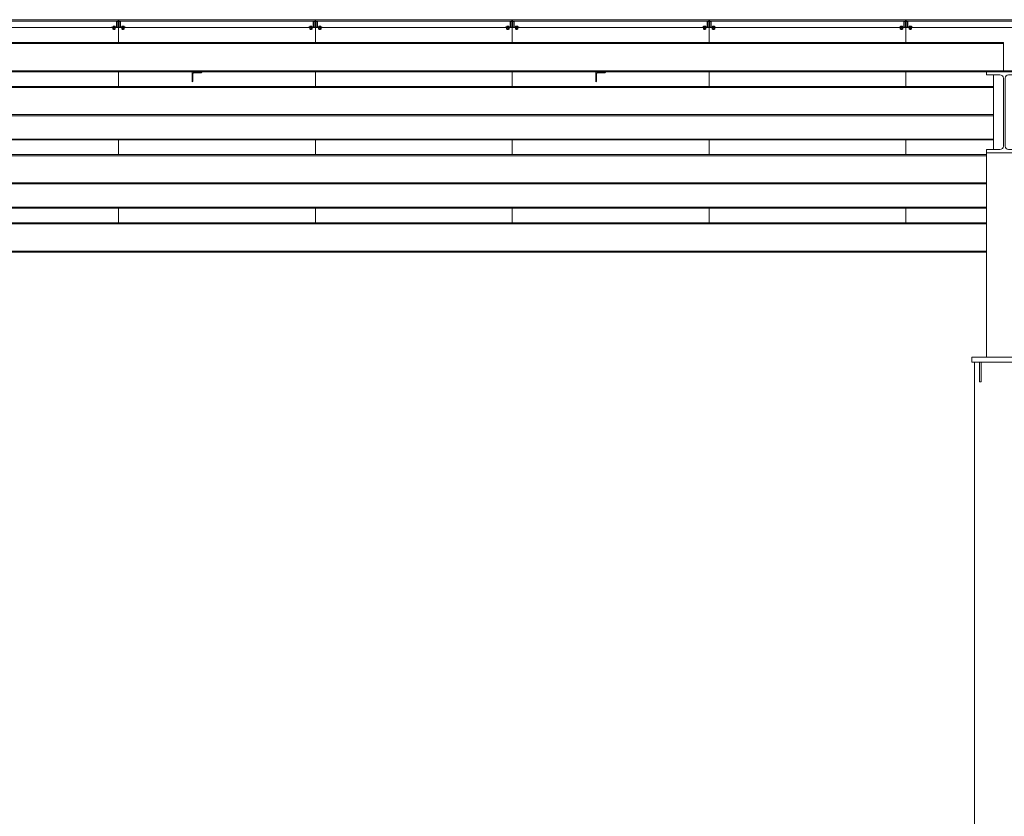
# Model space of a CAD drawing. Extents: x -1909 to 2133, y 2435 to 2814.
# Drawn here: x -810 to -613, y 2595 to 2755 of the extents above; entities that cross this region are included whole.
import ezdxf

# ---------------------------------------------------------------- set-up
doc = ezdxf.new("R2010")
doc.units = 0
doc.header["$LTSCALE"] = 0.25
doc.header["$MEASUREMENT"] = 0
doc.layers.get('0').update_dxf_attribs({"linetype": 'CONTINUOUS', "lineweight": 13})
for name, color, linetype, lineweight in [('COLUMN', 6, 'CONTINUOUS', 13), ('DECK & FASCIA', 4, 'CONTINUOUS', 13), ('STEEL', 1, 'CONTINUOUS', 13)]:
    doc.layers.add(name, color=color, linetype=linetype, lineweight=lineweight)

# ---------------------------------------------------------------- blocks, each defined once
blk = doc.blocks.new('*U237')
at = {"layer": 'COLUMN'}
for points in [[(-6.5, -1), (6.5, -1), (6.5, 0), (-6.5, 0)], [(-5, -5), (-4.625, -5), (-4.625, -1), (-5, -1)], [(5, -5), (4.625, -5), (4.625, -1), (5, -1)], [(-5, -176), (-4.625, -176), (-4.625, -172), (-5, -172)], [(5, -176), (4.625, -176), (4.625, -172), (5, -172)], [(-10, -177), (10, -177), (10, -176), (-10, -176)]]:
    blk.add_lwpolyline(points, close=True, dxfattribs=at)
for points in [[(6, -15.125), (6, -1), (-6, -1), (-6, -15.125)], [(-6, -15.125), (-6, -176), (6, -176), (6, -15.125)]]:
    blk.add_lwpolyline(points, dxfattribs=at)
blk = doc.blocks.new('*U306')
for p, q in [((1.15755, 15.62), (-1.53495, 15.62)), ((1.83755, 14.94), (1.83755, 1.31)), ((2.21755, 14.94), (2.21755, 1.31)), ((2.89755, 15.62), (5.59005, 15.62)), ((1.15755, 0.63), (-1.53495, 0.63)), ((2.89755, 0.63), (5.59005, 0.63))]:
    blk.add_line(p, q)
for points in [[(5.59005, 15.62), (5.59005, 16.25), (-1.53495, 16.25), (-1.53495, 15.62)], [(-1.53495, 0.63), (-1.53495, 0), (5.59005, 0), (5.59005, 0.63)]]:
    blk.add_lwpolyline(points)
for centre, start, end in [((1.15755, 14.94), 360, 450), ((2.89755, 14.94), 90, 180), ((1.15755, 1.31), 270, 360), ((2.89755, 1.31), 180, 270)]:
    blk.add_arc(centre, 0.68, start, end)
blk = doc.blocks.new('*U253')
at = {"layer": 'STEEL'}
for p, q in [((0, 5.875), (-647.75, 5.875)), ((-647.75, 5.66), (0, 5.66)), ((0, 0), (0, 5.875)), ((-647.75, 0.215), (0, 0.215)), ((-647.75, 0), (0, 0))]:
    blk.add_line(p, q, dxfattribs=at)
blk = doc.blocks.new('Panel-End')
at = {"layer": 'DECK & FASCIA'}
for p, q in [((0.42, 1.52), (39.08, 1.52)), ((39.06, 1.27), (0.44, 1.27)), ((1.38, 0), (38.12, 0))]:
    blk.add_line(p, q, dxfattribs=at)
for points in [[(1.38, 0.05), (0.41, 0.05), (0.41, 1.19), (0.44, 1.19), (0.44, 1.27), (0.06, 1.27), (0.06, 1.52), (0.42, 1.52), (0.42, 1.57), (0, 1.57), (0, 0), (1.38, 0)], [(0.07, 1.19), (0.33, 1.19), (0.33, 0.05), (0.07, 0.05)], [(38.12, 0.05), (39.09, 0.05), (39.09, 1.19), (39.06, 1.19), (39.06, 1.27), (39.44, 1.27), (39.44, 1.52), (39.08, 1.52), (39.08, 1.57), (39.5, 1.57), (39.5, 0), (38.12, 0)], [(39.43, 1.19), (39.17, 1.19), (39.17, 0.05), (39.43, 0.05)]]:
    blk.add_lwpolyline(points, close=True, dxfattribs=at)
blk = doc.blocks.new('*U231')
at = {"linetype": 'Continuous', "lineweight": 0}
blk.add_line((-0.63, 0.09), (-0.63, 0), dxfattribs=at)
for p, q in [((-0.63, 0.09), (0.63, 0.09)), ((-0.63, 0), (0.63, 0)), ((-0.51, 0.7), (-0.59, 0.64)), ((-0.59, 0.15), (-0.59, 0.64)), ((-0.59, 0.15), (-0.51, 0.09)), ((-0.51, 0.7), (-0.44, 0.7)), ((-0.44, 0.7), (0, 0.7)), ((-0.25, 0.85), (-0.3, 0.8)), ((-0.3, 0.8), (-0.3, 0.7)), ((0.3, 0.8), (-0.3, 0.8)), ((-0.29, 0.15), (-0.29, 0.64)), ((0.25, 0.85), (-0.25, 0.85)), ((0, 0.7), (0.44, 0.7)), ((0.3, 0.8), (0.25, 0.85)), ((0.29, 0.15), (0.29, 0.64)), ((0.3, 0.7), (0.3, 0.8)), ((0.44, 0.7), (0.51, 0.7)), ((0.59, 0.64), (0.51, 0.7)), ((0.51, 0.09), (0.59, 0.15)), ((0.59, 0.15), (0.59, 0.64)), ((0.63, 0), (0.63, 0.09)), ((-0.51, -0.32), (-0.51, -0.33)), ((-0.51, -0.32), (0.51, -0.32)), ((-0.51, -0.33), (-0.51, -0.66)), ((-0.51, -0.33), (-0.26, -0.33)), ((-0.51, -0.66), (-0.51, -0.7)), ((-0.51, -0.7), (-0.26, -0.7)), ((-0.26, -0.33), (0, -0.33)), ((-0.26, -0.7), (0.26, -0.7)), ((0, -0.33), (0, -0.66)), ((0, -0.33), (0.26, -0.33)), ((0.26, -0.33), (0.51, -0.33)), ((0.26, -0.7), (0.51, -0.7)), ((0.51, -0.33), (0.51, -0.32)), ((0.51, -0.33), (0.51, -0.66)), ((0.51, -0.7), (0.51, -0.66))]:
    blk.add_line(p, q)
for points, knots in [([(-0.44, 0.7), (-0.46, 0.7), (-0.51, 0.69), (-0.55, 0.66), (-0.58, 0.64), (-0.59, 0.64)], [0, 0, 0, 0, 0.386299, 0.813643, 1, 1, 1, 1]), ([(-0.44, 0.09), (-0.46, 0.09), (-0.51, 0.1), (-0.55, 0.13), (-0.58, 0.15), (-0.59, 0.15)], [0, 0, 0, 0, 0.386295, 0.813672, 1, 1, 1, 1]), ([(-0.29, 0.64), (-0.32, 0.65), (-0.36, 0.68), (-0.41, 0.7), (-0.44, 0.7), (-0.44, 0.7)], [0, 0, 0, 0, 0.472694, 0.915226, 1, 1, 1, 1]), ([(-0.29, 0.15), (-0.32, 0.14), (-0.36, 0.11), (-0.41, 0.09), (-0.44, 0.09), (-0.44, 0.09)], [0, 0, 0, 0, 0.472679, 0.915224, 1, 1, 1, 1]), ([(-0.29, 0.64), (-0.27, 0.65), (-0.21, 0.67), (-0.11, 0.69), (-0.04, 0.7), (0, 0.7)], [0, 0, 0, 0, 0.262237, 0.627412, 1, 1, 1, 1]), ([(-0.29, 0.15), (-0.27, 0.14), (-0.21, 0.12), (-0.11, 0.1), (-0.04, 0.09), (0, 0.09)], [0, 0, 0, 0, 0.262238, 0.627414, 1, 1, 1, 1]), ([(0, 0.7), (0.02, 0.7), (0.07, 0.7), (0.17, 0.68), (0.25, 0.65), (0.29, 0.64), (0.29, 0.64)], [0, 0, 0, 0, 0.164245, 0.575084, 0.995587, 1, 1, 1, 1]), ([(0, 0.09), (0.02, 0.09), (0.07, 0.09), (0.17, 0.11), (0.25, 0.14), (0.29, 0.15), (0.29, 0.15)], [0, 0, 0, 0, 0.164246, 0.575083, 0.995597, 1, 1, 1, 1]), ([(0.44, 0.7), (0.42, 0.7), (0.38, 0.69), (0.33, 0.66), (0.3, 0.64), (0.29, 0.64)], [0, 0, 0, 0, 0.386302, 0.813551, 1, 1, 1, 1]), ([(0.44, 0.09), (0.42, 0.09), (0.38, 0.1), (0.33, 0.13), (0.3, 0.15), (0.29, 0.15)], [0, 0, 0, 0, 0.386299, 0.81358, 1, 1, 1, 1]), ([(0.59, 0.64), (0.57, 0.65), (0.53, 0.68), (0.47, 0.7), (0.45, 0.7), (0.44, 0.7)], [0, 0, 0, 0, 0.472594, 0.915227, 1, 1, 1, 1]), ([(0.59, 0.15), (0.57, 0.14), (0.53, 0.11), (0.47, 0.09), (0.45, 0.09), (0.44, 0.09)], [0, 0, 0, 0, 0.472578, 0.915225, 1, 1, 1, 1]), ([(-0.26, -0.7), (-0.26, -0.7), (-0.31, -0.7), (-0.39, -0.69), (-0.47, -0.67), (-0.51, -0.66)], [0, 0, 0, 0, 0.0697793, 0.5290385, 1, 1, 1, 1]), ([(0, -0.66), (-0.04, -0.67), (-0.12, -0.7), (-0.21, -0.7), (-0.26, -0.7)], [0, 0, 0, 0, 0.497195, 1, 1, 1, 1]), ([(0.26, -0.7), (0.25, -0.7), (0.2, -0.7), (0.12, -0.69), (0.04, -0.67), (0, -0.66)], [0, 0, 0, 0, 0.0697793, 0.5290385, 1, 1, 1, 1]), ([(0.51, -0.66), (0.47, -0.67), (0.39, -0.7), (0.3, -0.7), (0.26, -0.7)], [0, 0, 0, 0, 0.497228, 1, 1, 1, 1])]:
    blk.add_open_spline(points, degree=3, knots=knots)
blk = doc.blocks.new('*U315')
at = {"extrusion": (0, 0, -1)}
for p, q in [((-19.13, -0.5), (-19.13, -0.53)), ((-19.13, -0.5), (-18.58, -0.5)), ((-19.13, -0.63), (-19.13, -0.59)), ((-19.13, -0.63), (-19.12, -0.63)), ((-18.95, -0.67), (-18.93, -0.63)), ((-18.93, -0.67), (-18.91, -0.63)), ((-18.58, -0.63), (-18.59, -0.63)), ((-18.58, -0.5), (-18.58, -0.53)), ((-18.58, -0.63), (-18.58, -0.59)), ((18.58, -0.5), (18.58, -0.53)), ((19.13, -0.5), (18.58, -0.5)), ((18.58, -0.63), (18.58, -0.59)), ((18.58, -0.63), (18.59, -0.63)), ((18.93, -0.67), (18.91, -0.63)), ((18.95, -0.67), (18.93, -0.63)), ((19.13, -0.63), (19.12, -0.63)), ((19.13, -0.5), (19.13, -0.53)), ((19.13, -0.63), (19.13, -0.59))]:
    blk.add_line(p, q, dxfattribs=at)
blk.add_blockref('Panel-End', (-19.75, -0.59))
at = {"yscale": 0.42, "zscale": 0.42, "rotation": 180}
for p, xscale in [((-18.86, -0.63), -0.42), ((18.86, -0.63), 0.42)]:
    blk.add_blockref('*U231', p, dxfattribs=dict(at, xscale=xscale))
blk = doc.blocks.new('*U316')
at = {"color": 0, "linetype": 'ByBlock', "lineweight": -2, "transparency": 16777216}
for p in [(1066.5, 0), (1106, 0), (1145.5, 0), (1185, 0), (1224.5, 0), (1264, 0)]:
    blk.add_blockref('*U315', p, dxfattribs=at)
blk = doc.blocks.new('*U317')
for p, q in [((0, 15.15625), (0, 12.21875)), ((0, 1.46875), (0, -1.46875)), ((0, -12.21875), (0, -15.15625))]:
    blk.add_line(p, q)
blk = doc.blocks.new('*U318')
at = {"color": 0, "linetype": 'ByBlock', "lineweight": -2, "transparency": 16777216}
for p in [(1066.5, 0), (1106, 0), (1145.5, 0), (1185, 0), (1224.5, 0)]:
    blk.add_blockref('*U317', p, dxfattribs=at)
blk = doc.blocks.new('*U319')
blk.add_line((0, 1.5), (0, -1.5))
blk = doc.blocks.new('*U320')
at = {"color": 0, "linetype": 'ByBlock', "lineweight": -2, "transparency": 16777216}
for p in [(1066.5, 0), (1106, 0), (1145.5, 0), (1185, 0), (1224.5, 0)]:
    blk.add_blockref('*U319', p, dxfattribs=at)

msp = doc.modelspace()

# ---------------------------------------------------------------- linework, layer by layer
msp.add_line((-1908.79, 2752.96), (683.21, 2752.96))
msp.add_line((-1908.79, 2752.96), (683.21, 2752.96))
for points in [[(-773.79, 2744.09, -0.414214), (-773.98, 2743.9), (-775.42, 2743.9, 0.414214), (-775.6, 2743.71), (-775.6, 2742.27, -0.414214), (-775.79, 2742.09), (-775.79, 2744.09)], [(-692.79, 2744.09, -0.414214), (-692.98, 2743.9), (-694.42, 2743.9, 0.414214), (-694.6, 2743.71), (-694.6, 2742.27, -0.414214), (-694.79, 2742.09), (-694.79, 2744.09)]]:
    msp.add_lwpolyline(points, format="xyb", close=True)
for p in [(-774.79, 2744.09), (-774.79, 2744.09), (-774.79, 2744.09), (-693.79, 2744.09), (-693.79, 2744.09), (-693.79, 2744.09)]:
    msp.add_point(p)
at = {"layer": 'STEEL'}
for p, q in [((683.08, 2744.27), (-1908.67, 2744.27)), ((683.08, 2744.09), (-1908.67, 2744.09)), ((-614.98, 2728.47), (-614.98, 2743.46)), ((-614.98, 2741.15), (-934.6, 2741.15)), ((-934.6, 2740.93), (-614.98, 2740.93)), ((-934.6, 2735.49), (-614.98, 2735.49)), ((-934.6, 2735.27), (-614.98, 2735.27)), ((-614.98, 2730.59), (-934.6, 2730.59)), ((-614.98, 2730.4), (-934.6, 2730.4)), ((-616.35, 2727.46), (-933.23, 2727.46)), ((-933.23, 2727.25), (-616.35, 2727.25)), ((-616.35, 2727.84), (-616.35, 2686.84)), ((-933.23, 2721.8), (-616.35, 2721.8)), ((-933.23, 2721.59), (-616.35, 2721.59)), ((-616.35, 2716.9), (-933.23, 2716.9)), ((-616.35, 2716.71), (-933.23, 2716.71)), ((-616.35, 2713.77), (-933.23, 2713.77)), ((-933.23, 2713.56), (-616.35, 2713.56)), ((-933.23, 2708.11), (-616.35, 2708.11)), ((-933.23, 2707.9), (-616.35, 2707.9))]:
    msp.add_line(p, q, dxfattribs=at)

# ---------------------------------------------------------------- block references
for name, p in [('*U316', (-1876.79, 2753.55)), ('*U320', (-1857.04, 2751.46)), ('*U318', (-1857.04, 2728.93))]:
    msp.add_blockref(name, p)
at = {"layer": 'COLUMN'}
msp.add_blockref('*U237', (-612.79, 2686.84), dxfattribs=at)
at = {"layer": 'STEEL'}
for name, p in [('*U253', (-612.92, 2744.09)), ('*U306', (-614.82, 2727.84))]:
    msp.add_blockref(name, p, dxfattribs=at)

doc.saveas('drawing.dxf')
